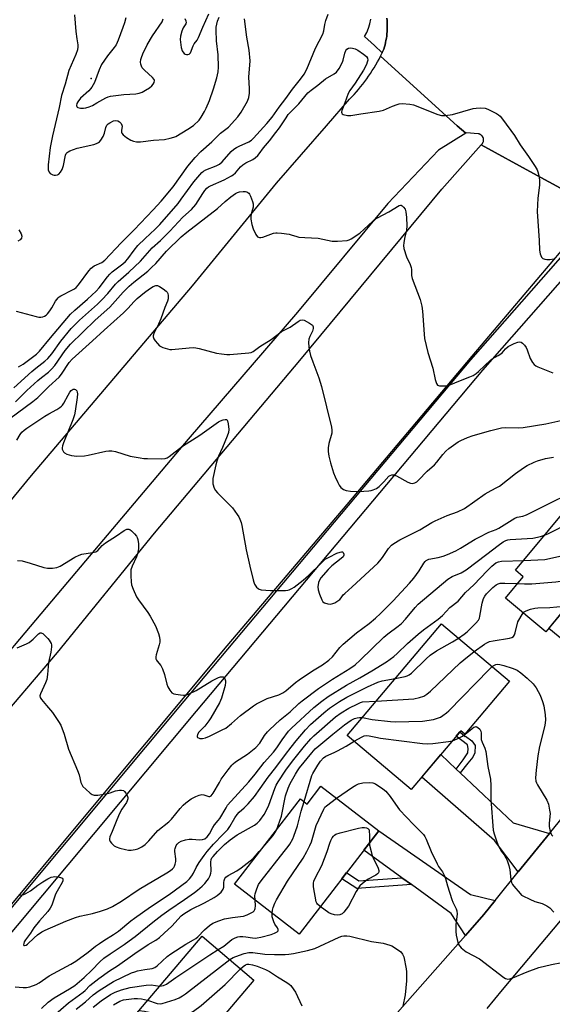
# Model space of a CAD drawing. Units: inches. Extents: x 1261765 to 1267765, y 533452 to 537453.
# Drawn here: x 1267230 to 1267436, y 533941 to 534321 of the extents above; entities that cross this region are included whole.
import ezdxf

# ---------------------------------------------------------------- set-up
doc = ezdxf.new("R2010")
doc.units = ezdxf.units.IN
doc.header["$MEASUREMENT"] = 0
for name, color, linetype in [('BLDG-Footprint', 5, 'Continuous'), ('ELEV-Spot Elevation', 7, 'Continuous'), ('TRANS-Driveway', 251, 'Continuous'), ('TRANS-Non Street Sidewalk', 7, 'Continuous'), ('TRANS-Road', 130, 'Continuous'), ('TRANS-Street Sidewalk', 7, 'Continuous'), ('Undefined', 1, 'Continuous')]:
    doc.layers.add(name, color=color, linetype=linetype)

msp = doc.modelspace()

# ---------------------------------------------------------------- linework, layer by layer
at = {"layer": 'BLDG-Footprint'}
for points, elevation in [([(1267468.32, 534121.61), (1267442.42, 534090.38), (1267439.73, 534092.61), (1267433.31, 534084.87), (1267417.66, 534097.85), (1267424.52, 534106.12), (1267421.54, 534108.59), (1267447, 534139.29)], 439.29), ([(1267419.25, 534065.8), (1267401.95, 534045.31), (1267400.39, 534046.62), (1267381.28, 534023.98), (1267356.56, 534044.85), (1267392.98, 534087.98)], 474.55), ([(1267346.41, 534025.24), (1267368.71, 534008.02), (1267337.98, 533968.2), (1267313.06, 533987.43), (1267338.49, 534020.39), (1267341.11, 534018.37)], 449.13), ([(1267320.53, 533950.44), (1267288.82, 533913.13), (1267268.84, 533930.11), (1267300.55, 533967.42)], 450.84)]:
    msp.add_lwpolyline(points, close=True, dxfattribs=dict(at, elevation=elevation))
at = {"layer": 'ELEV-Spot Elevation'}
msp.add_point((1267257.74, 534298.42, 418.15), dxfattribs=at)
at = {"layer": 'TRANS-Driveway'}
for points in [[(1267444.66, 534090.01), (1267450.71, 534084.99), (1267470.41, 534068.66), (1267482.8, 534065.69), (1267469.13, 534049.14), (1267463.9, 534061.89), (1267434.39, 534086.17), (1267439.73, 534092.61), (1267442.42, 534090.38), (1267443.15, 534091.26)], [(1267398.57, 534031.9), (1267400.17, 534030.39), (1267420.64, 534011.1), (1267434.61, 534006.96), (1267422.62, 533992.17), (1267413.38, 534004.36), (1267385.33, 534028.78), (1267392.67, 534037.47)], [(1267413.73, 533981.21), (1267409.33, 533975.79), (1267402.18, 533967.69), (1267396.65, 533976.15), (1267381.33, 533987.28), (1267377.66, 533989.95), (1267363, 534000.61), (1267368.71, 534008.02), (1267404.23, 533983.47)]]:
    msp.add_lwpolyline(points, close=True, dxfattribs=at)
at = {"layer": 'TRANS-Non Street Sidewalk'}
for points in [[(1267400.17, 534030.39), (1267398.57, 534031.9), (1267401.35, 534035.41), (1267403.18, 534038.09), (1267403.3, 534039.8), (1267403.06, 534041.17), (1267398.64, 534044.54), (1267400.03, 534046.19), (1267402.09, 534044.45), (1267402.2, 534044.58), (1267404.63, 534042.73), (1267405.94, 534040.99), (1267405.86, 534038.12), (1267405.02, 534036.52), (1267403.12, 534034.11)], [(1267377.66, 533989.95), (1267381.33, 533987.28), (1267360.31, 533985.79), (1267354.47, 533989.56), (1267356.26, 533991.89), (1267361.08, 533988.77)]]:
    msp.add_lwpolyline(points, close=True, dxfattribs=at)
at = {"layer": 'TRANS-Road'}
for points in [[(1267453.55, 534248.12), (1267428.55, 534261.73), (1267408.28, 534272.75), (1267408.64, 534273.15), (1267408.71, 534273.24), (1267408.77, 534273.31), (1267408.84, 534273.41), (1267408.94, 534273.59), (1267408.98, 534273.66), (1267409.03, 534273.77), (1267409.06, 534273.85), (1267409.13, 534274.04), (1267409.16, 534274.13), (1267409.19, 534274.29), (1267409.2, 534274.37), (1267409.22, 534274.53), (1267409.23, 534274.74), (1267409.23, 534274.78), (1267409.22, 534274.99), (1267409.21, 534275.06), (1267409.19, 534275.19), (1267409.15, 534275.35), (1267409.11, 534275.47), (1267409.04, 534275.66), (1267408.84, 534276.03), (1267408.79, 534276.09), (1267408.72, 534276.19), (1267408.67, 534276.26), (1267408.58, 534276.36), (1267408.46, 534276.46), (1267408.31, 534276.6), (1267408.14, 534276.72), (1267408.03, 534276.78), (1267407.88, 534276.86), (1267407.73, 534276.92), (1267407.62, 534276.96), (1267407.5, 534277), (1267407.34, 534277.04), (1267407.22, 534277.06), (1267407.13, 534277.07), (1267402.67, 534277.48), (1267402.32, 534277.26), (1267399.07, 534280.2), (1267369.45, 534307.06), (1267370.1, 534308.38), (1267370.12, 534308.42), (1267370.76, 534309.79), (1267370.99, 534310.6), (1267371.19, 534311.43), (1267371.38, 534312.26), (1267371.54, 534313.1), (1267371.68, 534313.95), (1267371.8, 534314.8), (1267371.89, 534315.65), (1267371.96, 534316.5), (1267372.01, 534317.36), (1267372.03, 534318.22), (1267372.03, 534319.08), (1267372.01, 534319.93), (1267371.96, 534320.79), (1267371.89, 534321.64)], [(1267362.28, 533922.49), (1267402.18, 533967.69), (1267409.33, 533975.79), (1267413.73, 533981.21), (1267422.62, 533992.17), (1267434.61, 534006.96), (1267451.28, 534027.51)], [(1267463.19, 534002.32), (1267416.39, 533946.64), (1267410.46, 533939.52)]]:
    msp.add_lwpolyline(points, dxfattribs=at)
for points in [[(1267178.58, 534077.09, 0), (1267234.63, 534145.23, 0), (1267296.85, 534218.43, 0), (1267329.2, 534258.04, 0), (1267348.57, 534280.2, 0), (1267357.48, 534290.39, 0), (1267358.37, 534291.32, 0), (1267359.24, 534292.26, 0), (1267360.09, 534293.22, 0), (1267360.93, 534294.2, 0), (1267361.75, 534295.2, 0), (1267362.55, 534296.21, 0), (1267363.34, 534297.24, 0), (1267364.1, 534298.28, 0), (1267364.84, 534299.33, 0), (1267365.56, 534300.4, 0), (1267366.26, 534301.48, 0), (1267366.95, 534302.58, 0), (1267367.6, 534303.68, 0), (1267368.24, 534304.8, 0), (1267368.86, 534305.93, 0), (1267369.45, 534307.06, 0), (1267399.07, 534280.2, 0), (1267402.32, 534277.26, 0), (1267391.85, 534270.71, 0), (1267372.23, 534250.13, 0), (1267337.32, 534208.23, 0), (1267295.19, 534159.25, 0), (1267248.55, 534103.96, 0), (1267206.62, 534054.4, 0)], [(1267096.65, 533888.86, 0), (1267149.82, 533951.56, 0), (1267164.07, 533971.71, 0), (1267196.99, 534017.25, 0), (1267218.68, 534046.47, 0), (1267244.64, 534076.9, 0), (1267282.15, 534122.87, 0), (1267338.29, 534189.62, 0), (1267393.14, 534255.68, 0), (1267408.28, 534272.75, 0), (1267428.55, 534261.73, 0), (1267453.55, 534248.12, 0), (1267444.9, 534238.58, 0), (1267404.66, 534191.21, 0), (1267356.4, 534133.94, 0), (1267310.09, 534079.39, 0), (1267263.4, 534023.52, 0), (1267213.9, 533964.3, 0), (1267173.4, 533914.24, 0)]]:
    msp.add_polyline3d(points, dxfattribs=at)
at = {"layer": 'TRANS-Street Sidewalk'}
for points in [[(1267371.89, 534321.64), (1267371.96, 534320.79), (1267372.01, 534319.93), (1267372.03, 534319.08), (1267372.03, 534318.22), (1267372.01, 534317.36), (1267371.96, 534316.5), (1267371.89, 534315.65), (1267371.8, 534314.8), (1267371.68, 534313.95), (1267371.54, 534313.1), (1267371.38, 534312.26), (1267371.19, 534311.43), (1267370.99, 534310.6), (1267370.76, 534309.79), (1267370.12, 534308.42), (1267370.1, 534308.38), (1267367.05, 534311.15), (1267363.21, 534314.64), (1267364.11, 534316.18), (1267364.82, 534317.81), (1267365.34, 534319.52), (1267365.67, 534321.27)], [(1267173.4, 533914.24), (1267293.59, 534058.12), (1267404.3, 534189.8), (1267404.34, 534189.85), (1267451.15, 534243.04), (1267451.4, 534243.29), (1267462.37, 534253.16), (1267462.95, 534253.3), (1267464.76, 534253.52), (1267466.58, 534253.53), (1267467.21, 534253.48), (1267469.21, 534251.25), (1267455.54, 534238.95), (1267408.86, 534185.9), (1267298.19, 534054.27), (1267169.7, 533900.45)]]:
    msp.add_lwpolyline(points, dxfattribs=at)
at = {"layer": 'Undefined'}
msp.add_line((1267322.59, 534000, 444), (1267324.01, 534001.62, 444), dxfattribs=at)
for points, elevation in [([(1267229.63, 534187.11), (1267231.38, 534188.13), (1267236.61, 534191.98), (1267237.79, 534193.21), (1267241.98, 534198.38), (1267249.68, 534207.44), (1267251.35, 534208.97), (1267256.29, 534213.2), (1267259.58, 534216.3), (1267260.79, 534217.64), (1267263.98, 534221.84), (1267264.92, 534222.95), (1267265.84, 534223.78), (1267269.86, 534226.84), (1267270.94, 534227.78), (1267271.87, 534228.83), (1267274.28, 534232.15), (1267275.77, 534233.95), (1267278.53, 534236.7), (1267282.41, 534240.25), (1267284.16, 534242.03), (1267291.28, 534250.21), (1267292.5, 534251.78), (1267297.38, 534258.49), (1267298.84, 534260.32), (1267300.47, 534262.08), (1267301.13, 534262.66), (1267302.03, 534263.21), (1267305.93, 534264.7), (1267307.22, 534265.36), (1267308.32, 534266.31), (1267311.78, 534270.21), (1267312.83, 534271.15), (1267313.77, 534271.78), (1267314.78, 534272.33), (1267318.62, 534273.98), (1267319.58, 534274.63), (1267320.39, 534275.39), (1267325.58, 534281.1), (1267327.58, 534283.48), (1267330.3, 534287.35), (1267332.86, 534290.69), (1267335.39, 534294.23), (1267338.58, 534298.12), (1267339.99, 534300.13), (1267340.96, 534301.99), (1267344.34, 534310.06), (1267347.13, 534315.46), (1267347.5, 534316.79), (1267347.88, 534319.22), (1267348.34, 534320.81), (1267349.23, 534323.21)], 424), ([(1267293.9, 534321.59), (1267294.3, 534320.62), (1267294.36, 534319.9), (1267294.21, 534319.45), (1267293.23, 534317.95), (1267292.64, 534316.69), (1267292.16, 534314.8), (1267292.06, 534313.46), (1267292.43, 534310.4), (1267292.77, 534309.11), (1267293.06, 534308.65), (1267293.61, 534308.07), (1267294.04, 534307.79), (1267294.52, 534307.66), (1267295.03, 534307.7), (1267295.52, 534307.86), (1267295.92, 534308.15), (1267296.07, 534308.34), (1267297.02, 534311.01), (1267297.43, 534311.76), (1267298.59, 534313.25), (1267299.14, 534314.22), (1267300.86, 534318.21), (1267303.18, 534323.31)], 418), ([(1267228.67, 534208.62), (1267236.4, 534206.55), (1267237.52, 534206.33), (1267238.32, 534206.27), (1267239.05, 534206.38), (1267239.72, 534206.65), (1267240.32, 534207.06), (1267240.86, 534207.63), (1267241.69, 534208.73), (1267242.46, 534209.89), (1267243.93, 534212.46), (1267244.94, 534213.73), (1267245.33, 534214.09), (1267246.04, 534214.57), (1267250.46, 534216.79), (1267251.2, 534217.23), (1267251.89, 534217.77), (1267252.77, 534218.75), (1267256.77, 534224.12), (1267257.73, 534225.23), (1267258.86, 534226.14), (1267261.85, 534227.44), (1267263.02, 534228.33), (1267269.25, 534234.98), (1267274.24, 534240.03), (1267281.67, 534247.75), (1267284.7, 534251.1), (1267289.4, 534256.64), (1267295.05, 534264.58), (1267297.81, 534267.93), (1267300.07, 534270.2), (1267304.33, 534273.98), (1267307.68, 534277.26), (1267310.67, 534279.69), (1267314.27, 534283.6), (1267315.55, 534285.38), (1267318.05, 534289.6), (1267318.63, 534291.1), (1267318.85, 534292.79), (1267318.87, 534294.53), (1267318.59, 534298.96), (1267319.12, 534305.18), (1267318.65, 534309.3), (1267317.74, 534314.42), (1267316.87, 534321.38)], 422), ([(1267271.12, 534321.85), (1267270.6, 534319.95), (1267269.98, 534318.1), (1267268.14, 534313.26), (1267267.3, 534311.44), (1267266.63, 534310.42), (1267263.95, 534307.11), (1267261.73, 534303.78), (1267260.8, 534301.79), (1267258.93, 534296.82), (1267257.98, 534295.06), (1267257.49, 534294.4), (1267256.75, 534293.62), (1267253.59, 534290.85), (1267252.49, 534289.44), (1267252.17, 534288.75), (1267252.05, 534288.02), (1267252.13, 534287.56), (1267252.24, 534287.38), (1267252.58, 534287.16), (1267253.57, 534286.99), (1267254.67, 534286.99), (1267255.61, 534287.13), (1267256.89, 534287.51), (1267258.17, 534288.05), (1267259.94, 534288.96), (1267263.32, 534290.94), (1267264.32, 534291.36), (1267265.12, 534291.59), (1267270.28, 534292.29), (1267274.9, 534292.54), (1267276.28, 534292.78), (1267277.33, 534293.18), (1267278.64, 534293.89), (1267280.19, 534294.82), (1267281.12, 534295.54), (1267281.62, 534296.19), (1267281.99, 534296.89), (1267282.17, 534297.59), (1267282.08, 534298.03), (1267281.44, 534298.86), (1267278.31, 534301.58), (1267277.43, 534302.57), (1267277.08, 534303.23), (1267276.86, 534303.98), (1267276.8, 534304.74), (1267276.92, 534305.75), (1267277.14, 534306.54), (1267277.67, 534307.87), (1267279.27, 534311.42), (1267281.42, 534314.9), (1267285.07, 534320.34), (1267285.54, 534321.39)], 418), ([(1267227.86, 534178.99), (1267234.75, 534185.37), (1267236.28, 534186.64), (1267239.83, 534189.32), (1267240.96, 534190.31), (1267242.54, 534192.12), (1267246, 534197.06), (1267250.02, 534201.94), (1267253.17, 534205.09), (1267260.12, 534211.28), (1267261.85, 534212.92), (1267264.18, 534215.44), (1267267.12, 534218.98), (1267268.1, 534220.05), (1267272.22, 534223.72), (1267276.7, 534227.9), (1267281.22, 534233.02), (1267284.41, 534235.88), (1267286.28, 534237.68), (1267288.12, 534239.53), (1267293.12, 534244.88), (1267296.46, 534247.91), (1267298.12, 534249.83), (1267300.75, 534254.03), (1267301.6, 534255.2), (1267302.35, 534256.06), (1267303.06, 534256.59), (1267303.8, 534256.99), (1267309.03, 534259.31), (1267311.88, 534260.79), (1267312.57, 534261.27), (1267313.39, 534262), (1267315.39, 534264.31), (1267316.22, 534265.08), (1267317.4, 534265.87), (1267320.12, 534267.21), (1267321.02, 534267.84), (1267322.06, 534268.75), (1267322.59, 534269.36), (1267324.23, 534271.6), (1267326.56, 534274.36), (1267329.06, 534277.53), (1267330.43, 534279.43), (1267332.93, 534283.29), (1267333.79, 534284.46), (1267337.92, 534288.67), (1267341.4, 534292.84), (1267342.58, 534293.92), (1267345.21, 534295.83), (1267348.13, 534298.24), (1267351.57, 534300.18), (1267352.44, 534300.88), (1267353.45, 534302.33), (1267354.74, 534304.68), (1267355.02, 534305.53), (1267355.58, 534308.14), (1267355.97, 534309.17), (1267356.43, 534309.78), (1267357.08, 534310.13), (1267357.83, 534310.26), (1267358.61, 534310.17), (1267359.66, 534309.85), (1267360.68, 534309.33), (1267362.9, 534307.79), (1267364.01, 534306.87), (1267364.43, 534306.22), (1267364.51, 534305.47), (1267364.3, 534304.66), (1267363.97, 534303.85), (1267362.81, 534301.61), (1267359.69, 534296.59), (1267357.57, 534293.73), (1267356.87, 534292.57), (1267355.69, 534289.08), (1267354.48, 534286.08), (1267354.39, 534285.41), (1267354.45, 534285.02), (1267354.67, 534284.71), (1267355.06, 534284.5), (1267356.61, 534284.15), (1267357.98, 534284.12), (1267361.81, 534284.74), (1267368.88, 534285.74), (1267370.55, 534286.22), (1267373.99, 534287.7), (1267375.86, 534288.43), (1267376.68, 534288.64), (1267377.83, 534288.71), (1267380.77, 534288.55), (1267382.18, 534288.26), (1267391.58, 534284.51), (1267392.95, 534284.12), (1267394.36, 534284.12), (1267397.19, 534284.49), (1267405.18, 534286.81), (1267406.34, 534287.01), (1267408.08, 534287.08), (1267409.81, 534286.96), (1267410.89, 534286.61), (1267414.22, 534284.86), (1267414.94, 534284.39), (1267415.59, 534283.81), (1267416.53, 534282.66), (1267421.18, 534276.46), (1267423.4, 534272.81), (1267426.53, 534268.35), (1267429.13, 534264.46), (1267429.86, 534263.21), (1267430.17, 534262.41), (1267430.63, 534260.47), (1267430.86, 534258.77), (1267430.78, 534257.3), (1267430.16, 534252.27), (1267429.94, 534247.06), (1267430.68, 534235.94), (1267430.75, 534232.16), (1267431.08, 534230.76), (1267431.64, 534229.47), (1267432.13, 534228.9), (1267432.84, 534228.64), (1267433.67, 534228.56), (1267434.83, 534228.58), (1267436.28, 534228.85)], 426), ([(1267228.54, 534173.64), (1267232.91, 534177.98), (1267237.07, 534181.81), (1267238.49, 534183.04), (1267241.16, 534185.07), (1267242.42, 534186.17), (1267243.69, 534187.67), (1267247.7, 534193.47), (1267249.76, 534195.88), (1267259.24, 534205.13), (1267264.86, 534210.17), (1267270.05, 534215.94), (1267272.34, 534218.32), (1267274.12, 534219.85), (1267279.55, 534224.09), (1267281.04, 534225.4), (1267282.64, 534227.06), (1267286.8, 534231.83), (1267292.43, 534237.27), (1267294.61, 534239.13), (1267306.42, 534248.28), (1267309.42, 534250.96), (1267311.64, 534252.74), (1267313.48, 534254.03), (1267314.17, 534254.38), (1267314.93, 534254.64), (1267316.41, 534254.8), (1267317.28, 534254.74), (1267317.76, 534254.62), (1267318.57, 534254.15), (1267318.89, 534253.75), (1267319.26, 534253.02), (1267320.04, 534250.88), (1267320.25, 534250.07), (1267320.3, 534249.53), (1267320.19, 534248.77), (1267319.58, 534246.62), (1267319.36, 534245.22), (1267319.36, 534244.07), (1267319.68, 534242.03), (1267320.19, 534240.34), (1267321.27, 534238.23), (1267321.95, 534237.36), (1267322.65, 534237.04), (1267323.16, 534237.04), (1267323.97, 534237.23), (1267328.11, 534238.7), (1267328.95, 534238.87), (1267329.52, 534238.89), (1267331.25, 534238.74), (1267334.13, 534238.33), (1267334.96, 534238.12), (1267337.07, 534237.41), (1267337.9, 534237.23), (1267340.23, 534237.01), (1267345.38, 534236.78), (1267350.77, 534235.6), (1267352.79, 534235.59), (1267356.54, 534235.93), (1267357.34, 534236.17), (1267358.09, 534236.55), (1267361.45, 534238.74), (1267366.46, 534243.3), (1267367.38, 534244.06), (1267368.32, 534244.69), (1267372.61, 534246.96), (1267376.68, 534249.45), (1267377.13, 534249.52), (1267377.34, 534249.48), (1267377.75, 534249.27), (1267378.33, 534248.79), (1267378.95, 534247.96), (1267379.24, 534246.94), (1267379.47, 534244.74), (1267379.6, 534241.53), (1267379.49, 534239.84), (1267378.66, 534236.65), (1267378.37, 534235.04), (1267378.31, 534233.97), (1267378.49, 534232.86), (1267379.45, 534229.58), (1267380.82, 534226.59), (1267381.25, 534225.49), (1267381.38, 534224.66), (1267381.42, 534222.4), (1267381.65, 534221.28), (1267384.67, 534213.06), (1267385.4, 534210.59), (1267385.68, 534208.61), (1267386.24, 534199.77), (1267386.43, 534198.01), (1267387.73, 534192.68), (1267389.62, 534186.6), (1267390.51, 534182.26), (1267391.05, 534180.68), (1267391.48, 534180.1), (1267392.18, 534179.82), (1267393.32, 534179.73), (1267394.79, 534179.8), (1267395.93, 534180.09), (1267400.34, 534181.89), (1267403.95, 534183.23), (1267405.23, 534183.84), (1267406.35, 534184.57), (1267407.25, 534185.3), (1267411.9, 534189.7), (1267412.57, 534190.17), (1267414.89, 534191.44), (1267415.86, 534192.08), (1267416.39, 534192.58), (1267417.65, 534194.06), (1267418.7, 534194.94), (1267419.68, 534195.53), (1267421.05, 534196.14), (1267422.43, 534196.64), (1267423.22, 534196.77), (1267423.69, 534196.67), (1267424.29, 534196.25), (1267425.04, 534195.47), (1267425.69, 534194.59), (1267426.11, 534193.67), (1267427.24, 534190.33), (1267428.05, 534188.83), (1267428.74, 534187.98), (1267429.44, 534187.51), (1267430.23, 534187.14), (1267435.96, 534184.8)], 428), ([(1267229.7, 534239.97), (1267230.61, 534238.52), (1267230.92, 534237.52), (1267230.79, 534236.75), (1267230.33, 534236.11), (1267229.34, 534235.58)], 422), ([(1267226.27, 534167.17), (1267235.19, 534173.69), (1267237.15, 534175.31), (1267241.38, 534179.5), (1267245.3, 534183.12), (1267246.19, 534184.25), (1267249.26, 534188.79), (1267250.42, 534190.09), (1267258.26, 534197.11), (1267262.71, 534201.3), (1267270.21, 534207.91), (1267271.84, 534209.58), (1267274.25, 534212.36), (1267275.41, 534213.49), (1267278.32, 534215.87), (1267280.19, 534217.25), (1267281.65, 534218.18), (1267282.62, 534218.49), (1267283.31, 534218.47), (1267284.07, 534218.17), (1267285.52, 534217.22), (1267286.65, 534216.32), (1267287.02, 534215.92), (1267287.27, 534215.46), (1267287.43, 534214.69), (1267287.45, 534213.86), (1267287.39, 534213.31), (1267287.15, 534212.5), (1267286.18, 534210.08), (1267284.58, 534205.6), (1267283.67, 534203.59), (1267281.84, 534199.93), (1267281.63, 534199.14), (1267281.64, 534198.64), (1267281.94, 534197.91), (1267282.41, 534197.22), (1267283.31, 534196.1), (1267284.11, 534195.29), (1267284.56, 534194.97), (1267285.32, 534194.62), (1267287.21, 534194.01), (1267288.04, 534193.87), (1267288.87, 534193.87), (1267295.49, 534194.48), (1267297.22, 534194.55), (1267298.06, 534194.46), (1267299.45, 534194.17), (1267306.1, 534192.38), (1267308.08, 534192.09), (1267310.07, 534191.94), (1267311.23, 534191.93), (1267318.62, 534192.48), (1267319.46, 534192.69), (1267320.22, 534193.08), (1267322.88, 534195), (1267327.14, 534197.65), (1267331.03, 534200.62), (1267331.98, 534201.17), (1267334.54, 534202.4), (1267337.57, 534204.62), (1267338.46, 534205.11), (1267339.12, 534205.27), (1267339.9, 534205.1), (1267341.97, 534203.99), (1267343.11, 534203.17), (1267343.45, 534202.57), (1267343.44, 534201.9), (1267343.15, 534200.93), (1267342.14, 534198.86), (1267341.74, 534197.82), (1267341.56, 534196.54), (1267341.69, 534194.86), (1267341.96, 534193.2), (1267342.42, 534191.55), (1267343.25, 534189.09), (1267345.57, 534182.85), (1267346.58, 534179.59), (1267350.54, 534163.8), (1267350.66, 534162.67), (1267350.6, 534161.54), (1267349.51, 534157.57), (1267349.22, 534155.85), (1267349.22, 534154.46), (1267349.53, 534152.6), (1267350.12, 534150.05), (1267351.32, 534146.23), (1267351.89, 534144.61), (1267352.88, 534142.44), (1267353.44, 534141.41), (1267354.15, 534140.58), (1267355.19, 534139.76), (1267356.18, 534139.37), (1267357.86, 534139.19), (1267361.02, 534139.07), (1267364.87, 534139.28), (1267365.75, 534139.4), (1267366.56, 534139.62), (1267367.81, 534140.19), (1267368.9, 534140.94), (1267370.73, 534142.7), (1267372.66, 534144.92), (1267373.1, 534145.24), (1267373.8, 534145.45), (1267374.54, 534145.44), (1267375.58, 534145.07), (1267379.92, 534142.63), (1267380.95, 534142.17), (1267381.72, 534142.08), (1267382.72, 534142.39), (1267383.43, 534142.8), (1267384.08, 534143.32), (1267387.5, 534146.87), (1267390.32, 534149.36), (1267391.15, 534150.28), (1267393.47, 534153.25), (1267394.69, 534154.54), (1267395.79, 534155.55), (1267399.47, 534158.19), (1267400.4, 534158.75), (1267403.01, 534159.84), (1267405.21, 534160.57), (1267411.97, 534162.57), (1267416.16, 534163.55), (1267417.68, 534163.68), (1267422.74, 534163.57), (1267424.51, 534163.69), (1267433.27, 534165.18), (1267439.02, 534166.41)], 430), ([(1267228.98, 534158.79), (1267230.3, 534160.98), (1267230.94, 534161.85), (1267231.77, 534162.62), (1267232.91, 534163.48), (1267239.79, 534168.08), (1267241.29, 534168.99), (1267244.39, 534170.66), (1267245.6, 534171.43), (1267246.26, 534171.95), (1267246.64, 534172.36), (1267247.12, 534173.08), (1267248.8, 534176.22), (1267249.52, 534177.4), (1267249.97, 534177.94), (1267250.37, 534178.27), (1267250.8, 534178.5), (1267251.22, 534178.56), (1267251.62, 534178.39), (1267252.12, 534177.84), (1267252.32, 534177.4), (1267252.43, 534176.72), (1267252.34, 534175.25), (1267251.56, 534169.95), (1267251.21, 534168.58), (1267250.59, 534166.72), (1267246.95, 534157.74), (1267246.62, 534156.63), (1267246.5, 534155.84), (1267246.53, 534155.33), (1267246.7, 534154.82), (1267246.97, 534154.36), (1267247.34, 534153.96), (1267248.27, 534153.43), (1267250.15, 534152.84), (1267252.18, 534152.67), (1267255.1, 534152.72), (1267256.53, 534152.97), (1267263.37, 534154.53), (1267264.52, 534154.68), (1267265.67, 534154.7), (1267267.06, 534154.44), (1267272.8, 534152.61), (1267276.55, 534151.96), (1267278, 534151.78), (1267279.49, 534151.73), (1267284.85, 534151.66), (1267286.3, 534151.77), (1267287.09, 534152.06), (1267287.83, 534152.51), (1267292.98, 534156.5), (1267299.64, 534160.77), (1267306.89, 534165.9), (1267307.66, 534166.31), (1267308.7, 534166.68), (1267309.43, 534166.83), (1267310.02, 534166.74), (1267310.35, 534166.22), (1267310.57, 534165.18), (1267310.79, 534162.9), (1267310.7, 534161.77), (1267310.25, 534160.39), (1267308.44, 534156.04), (1267306.85, 534152.67), (1267306.18, 534150.74), (1267305.81, 534149.34), (1267304.73, 534143.97), (1267304.61, 534142.8), (1267304.7, 534141.97), (1267305.14, 534140.33), (1267305.65, 534139.34), (1267306.42, 534138.48), (1267309.17, 534135.81), (1267312.24, 534132.68), (1267314.11, 534130.15), (1267314.71, 534129.18), (1267315.08, 534128.39), (1267315.57, 534126.99), (1267315.85, 534125.85), (1267317.55, 534116.52), (1267318.94, 534110.17), (1267320.2, 534104.85), (1267320.46, 534104.03), (1267320.82, 534103.26), (1267321.59, 534102.1), (1267322.15, 534101.53), (1267322.61, 534101.27), (1267323.4, 534101.07), (1267326.89, 534100.83), (1267332.72, 534100.86), (1267333.57, 534100.95), (1267334.11, 534101.1), (1267335.15, 534101.55), (1267336.09, 534102.1), (1267339.53, 534104.74), (1267341.65, 534106.64), (1267346.45, 534111.41), (1267348.11, 534112.84), (1267349.54, 534113.68), (1267352.52, 534115.15), (1267353.83, 534115.63), (1267354.31, 534115.72), (1267354.73, 534115.67), (1267355.04, 534115.42), (1267355.27, 534114.82), (1267355.24, 534114.41), (1267354.95, 534113.83), (1267354.19, 534113.09), (1267350.58, 534110.33), (1267349.15, 534108.95), (1267346.39, 534105.69), (1267345.83, 534104.81), (1267345.48, 534103.85), (1267345.24, 534102.21), (1267345.3, 534101.1), (1267345.82, 534099.38), (1267346.72, 534097.17), (1267347.2, 534096.48), (1267347.84, 534096.05), (1267349.11, 534095.6), (1267350.16, 534095.49), (1267350.96, 534095.72), (1267351.74, 534096.1), (1267353, 534096.86), (1267353.69, 534097.38), (1267354.22, 534097.95), (1267355.02, 534099.06), (1267355.6, 534099.68), (1267358.48, 534102.19), (1267368.4, 534111.4), (1267369.17, 534112.22), (1267370.2, 534113.54), (1267372.51, 534116.98), (1267373.7, 534118.26), (1267374.58, 534119), (1267376.87, 534120.3), (1267384.57, 534124.16), (1267389.25, 534127), (1267390.53, 534127.69), (1267395.1, 534129.73), (1267399.09, 534131.11), (1267401.85, 534132.46), (1267409.89, 534138.14), (1267412.09, 534139.45), (1267414.28, 534140.5), (1267415.32, 534141.11), (1267421.56, 534146), (1267424.61, 534148.17), (1267426.11, 534149.07), (1267428.76, 534150.39), (1267430.1, 534150.88), (1267433.09, 534151.73), (1267436.28, 534152.29)], 432), ([(1267229.28, 534112.43), (1267231.02, 534112.19), (1267234.19, 534111.4), (1267239.43, 534109.72), (1267240.83, 534109.38), (1267242.79, 534109.36), (1267244.44, 534109.61), (1267245.71, 534110.19), (1267251.43, 534113.62), (1267253, 534114.45), (1267254.12, 534114.79), (1267258.25, 534115.41), (1267259.47, 534115.73), (1267260.24, 534116.24), (1267261.92, 534118.14), (1267263.23, 534119.13), (1267267.47, 534121.9), (1267270.43, 534123.96), (1267271.46, 534124.44), (1267272.2, 534124.53), (1267272.65, 534124.35), (1267273.28, 534123.86), (1267274.48, 534122.62), (1267275.2, 534121.73), (1267275.49, 534121.25), (1267275.73, 534120.54), (1267275.92, 534118.87), (1267275.94, 534116.9), (1267275.62, 534114.94), (1267275.22, 534113.85), (1267273.48, 534110.15), (1267273.04, 534108.78), (1267272.97, 534107.92), (1267273.01, 534106.46), (1267273.15, 534104.11), (1267273.32, 534102.96), (1267273.91, 534101.31), (1267275.23, 534098.38), (1267276.02, 534097.15), (1267279.56, 534092.36), (1267280.54, 534090.87), (1267282.52, 534087.21), (1267283.75, 534084.16), (1267284.13, 534082.76), (1267284.21, 534081.68), (1267284.16, 534080.87), (1267283.93, 534079.77), (1267282.84, 534075.96), (1267282.69, 534075.15), (1267282.7, 534074.38), (1267282.86, 534073.96), (1267283.12, 534073.55), (1267284.59, 534071.87), (1267285.26, 534070.6), (1267286.07, 534068.42), (1267286.89, 534064.65), (1267287.33, 534063.6), (1267288.05, 534062.38), (1267288.9, 534061.32), (1267289.59, 534060.94), (1267290.41, 534060.73), (1267292.14, 534060.48), (1267293.3, 534060.38), (1267294.15, 534060.41), (1267295.53, 534060.88), (1267298.22, 534062.2), (1267304.34, 534065.92), (1267306.87, 534067.25), (1267307.65, 534067.47), (1267308.61, 534067.45), (1267308.99, 534067.27), (1267309.37, 534066.69), (1267309.56, 534065.92), (1267309.59, 534065.36), (1267309.42, 534064.19), (1267308, 534059.3), (1267307.27, 534057.46), (1267303.95, 534051.7), (1267303.16, 534050.48), (1267301.6, 534048.45), (1267299.21, 534046.07), (1267298.7, 534045.24), (1267298.56, 534044.61), (1267298.63, 534044.26), (1267298.76, 534044.11), (1267299.14, 534043.88), (1267299.64, 534043.73), (1267300.74, 534043.64), (1267301.83, 534043.89), (1267303.43, 534044.53), (1267308.33, 534046.97), (1267309.65, 534047.72), (1267311.94, 534049.51), (1267315.41, 534052.6), (1267320.35, 534056.34), (1267321.48, 534057.1), (1267325.68, 534059.14), (1267330.14, 534060.52), (1267330.93, 534060.85), (1267331.65, 534061.26), (1267332.81, 534062.1), (1267336.65, 534065.3), (1267338.05, 534066.35), (1267343.11, 534069.77), (1267347, 534072.12), (1267349.51, 534073.86), (1267350.92, 534075.22), (1267353.72, 534078.78), (1267354.97, 534080.13), (1267360.11, 534084.4), (1267365.05, 534088.12), (1267367.47, 534090.14), (1267369.39, 534091.89), (1267374.3, 534096.86), (1267380.64, 534103.69), (1267382.33, 534105.61), (1267384.31, 534108.38), (1267386.15, 534111.41), (1267386.67, 534112.05), (1267387.08, 534112.4), (1267388.1, 534112.84), (1267391.73, 534113.53), (1267393.63, 534114.08), (1267395.26, 534114.71), (1267398.52, 534116.17), (1267400.32, 534117.13), (1267405.96, 534120.56), (1267407.25, 534121.27), (1267411.24, 534123.27), (1267414.09, 534124.4), (1267415.08, 534124.87), (1267421.24, 534128.73), (1267422.15, 534129.06), (1267424.37, 534129.51), (1267425.74, 534130.05), (1267433.52, 534133.81), (1267443.43, 534138.72)], 434), ([(1267432.79, 534122.16), (1267434.24, 534122.82), (1267451.53, 534131.51), (1267454.69, 534132.91)], 436), ([(1267424.7, 534112.4), (1267432.93, 534112.78), (1267439.28, 534114.13), (1267440.97, 534114.61), (1267442.55, 534115.44), (1267456.67, 534123.9), (1267457.84, 534124.79), (1267460.88, 534127.78)], 438), ([(1267229.14, 534078.62), (1267232.77, 534080.17), (1267233.7, 534080.79), (1267235.25, 534081.99), (1267237.42, 534084.11), (1267238, 534084.4), (1267238.4, 534084.44), (1267238.63, 534084.39), (1267239.07, 534084.14), (1267239.72, 534083.6), (1267240.98, 534082.31), (1267241.54, 534081.61), (1267242.19, 534080.34), (1267242.34, 534079.8), (1267242.39, 534078.99), (1267242.15, 534077.05), (1267241.19, 534073.05), (1267240.87, 534068.4), (1267240.6, 534066.48), (1267240.11, 534065.12), (1267238.09, 534060.86), (1267237.93, 534060.13), (1267238.02, 534059.53), (1267238.52, 534058.72), (1267240.49, 534056.46), (1267242.72, 534053.66), (1267245.07, 534050.28), (1267245.96, 534048.78), (1267247.24, 534045.36), (1267248.96, 534039.56), (1267252.45, 534031.29), (1267253, 534029.68), (1267253.76, 534026.63), (1267254.05, 534025.9), (1267254.52, 534025.21), (1267255.57, 534024.17), (1267257.37, 534022.59), (1267258.07, 534022.09), (1267258.83, 534021.81), (1267260.22, 534021.83), (1267263.97, 534022.4), (1267265.08, 534022.7), (1267267.13, 534023.51), (1267268.58, 534023.74), (1267269.43, 534023.75), (1267270.19, 534023.56), (1267270.57, 534023.25), (1267271.04, 534022.61), (1267271.55, 534021.63), (1267271.8, 534020.87), (1267271.82, 534020.37), (1267271.64, 534019.66), (1267271.3, 534018.95), (1267269.54, 534016.39), (1267268.58, 534014.7), (1267267.56, 534012.26), (1267265.85, 534007.8), (1267264.94, 534005.69), (1267264.72, 534004.96), (1267264.72, 534004.55), (1267264.98, 534003.92), (1267265.52, 534003.28), (1267266.61, 534002.31), (1267267.35, 534001.86), (1267268.7, 534001.38), (1267270.92, 534000.78), (1267272.05, 534000.61), (1267273.2, 534000.63), (1267274.62, 534000.79), (1267275.69, 534001.11), (1267277.2, 534001.88), (1267278.59, 534002.82), (1267279.96, 534004.2), (1267283.42, 534008.19), (1267287.63, 534011.54), (1267288.71, 534012.53), (1267292.11, 534016.71), (1267293.21, 534017.89), (1267294.27, 534018.81), (1267296.36, 534020.35), (1267297.09, 534020.8), (1267298.11, 534021.28), (1267299.43, 534021.77), (1267300.48, 534022.03), (1267301.23, 534021.98), (1267303.08, 534021.24), (1267303.47, 534021.25), (1267303.97, 534021.51), (1267304.78, 534022.52), (1267307.19, 534026.73), (1267307.94, 534027.92), (1267310.56, 534031.63), (1267311.96, 534033.33), (1267312.53, 534033.91), (1267313.44, 534034.66), (1267318.11, 534037.68), (1267321.3, 534040.25), (1267322.78, 534041.91), (1267324.68, 534044.86), (1267325.74, 534046.26), (1267326.52, 534047.05), (1267328.64, 534048.93), (1267330.65, 534050.92), (1267334.48, 534054), (1267337.88, 534057.14), (1267339.18, 534058.24), (1267345.45, 534062.94), (1267350.86, 534066.58), (1267357.62, 534070.67), (1267359.63, 534072.09), (1267361.6, 534073.92), (1267370.69, 534082.84), (1267372.24, 534084.13), (1267376.28, 534087), (1267377.55, 534088.05), (1267379.02, 534089.69), (1267382.79, 534094.29), (1267383.98, 534095.53), (1267395.39, 534105.12), (1267397.07, 534106.14), (1267400.53, 534107.63), (1267402.48, 534108.74), (1267410.53, 534114.77), (1267414.86, 534118.21), (1267416.77, 534119.57), (1267417.78, 534120.14), (1267418.63, 534120.41), (1267419.49, 534120.53), (1267428.27, 534121.03), (1267431.19, 534121.67), (1267432.79, 534122.16)], 436), ([(1267422.29, 534103.44), (1267425.05, 534103.36), (1267427.85, 534103.4), (1267437.17, 534104.14), (1267438.92, 534104.43), (1267447.38, 534106.21), (1267448.82, 534106.55), (1267449.65, 534106.83), (1267450.42, 534107.25), (1267451.63, 534108.1), (1267455.93, 534111.25), (1267457.05, 534112.21), (1267458.11, 534113.58), (1267461.85, 534119.16), (1267462.94, 534120.45), (1267463.37, 534120.8), (1267464.12, 534121.22), (1267465.94, 534122.05), (1267467.23, 534122.51)], 440), ([(1267290, 534000), (1267290, 534000.64), (1267290.09, 534001.24), (1267290.57, 534002.39), (1267290.93, 534002.88), (1267291.54, 534003.47), (1267292.49, 534004.05), (1267294.11, 534004.59), (1267295.5, 534004.86), (1267296.66, 534004.85), (1267299.58, 534004.57), (1267300.71, 534004.64), (1267301.53, 534004.96), (1267302.49, 534005.76), (1267303.33, 534006.85), (1267304.67, 534009.37), (1267305.27, 534010.34), (1267306.78, 534011.98), (1267307.41, 534012.83), (1267309.77, 534016.94), (1267310.4, 534017.88), (1267318.53, 534026.94), (1267321.08, 534029.95), (1267324.55, 534034.41), (1267328.16, 534038.46), (1267329.41, 534040.07), (1267331.45, 534043.13), (1267333.86, 534046.51), (1267335.01, 534047.72), (1267343.61, 534055.68), (1267346.72, 534058.09), (1267349.24, 534059.83), (1267356.34, 534064.3), (1267361.49, 534067.05), (1267366.12, 534069.77), (1267371.77, 534073.31), (1267374.52, 534075.35), (1267375.83, 534076.47), (1267379.81, 534080.37), (1267383.94, 534083.93), (1267385.99, 534085.57), (1267391.62, 534089.73), (1267393.31, 534091.17), (1267396.13, 534094.19), (1267399.41, 534096.74), (1267402.2, 534099.99), (1267405.48, 534102.92), (1267410.63, 534108.34), (1267412.46, 534110.14), (1267414, 534111.42), (1267414.96, 534111.89), (1267416.09, 534112.07), (1267424.7, 534112.4)], 438), ([(1267399.52, 534082.46), (1267401.74, 534083.88), (1267402.9, 534084.79), (1267406.26, 534088.17), (1267407.2, 534089.3), (1267407.59, 534090.06), (1267407.83, 534090.86), (1267408.67, 534095.88), (1267409.18, 534097.75), (1267409.67, 534098.64), (1267410.34, 534099.51), (1267412.77, 534101.97), (1267414.09, 534103.04), (1267414.84, 534103.41), (1267415.65, 534103.63), (1267417.41, 534103.68), (1267422.29, 534103.44)], 440), ([(1267424.52, 534092.16), (1267424.93, 534092.6), (1267425.65, 534092.99), (1267427.31, 534093.58), (1267429.02, 534094.01), (1267430.17, 534094.11), (1267434.77, 534094.23), (1267440.22, 534094.8), (1267443.75, 534095.27), (1267446.64, 534095.48)], 442), ([(1267405.61, 534077.31), (1267409.52, 534080.05), (1267410.5, 534080.61), (1267411.51, 534081.05), (1267412.94, 534081.41), (1267419.24, 534082.46), (1267420.07, 534082.67), (1267420.76, 534083.04), (1267421.17, 534083.66), (1267421.45, 534084.42), (1267422.47, 534088.64), (1267424.52, 534092.16)], 442), ([(1267375.14, 534066.86), (1267378.94, 534067.56), (1267379.76, 534067.84), (1267380.53, 534068.24), (1267381.41, 534068.95), (1267386.99, 534074.48), (1267388.54, 534075.85), (1267391.01, 534077.53), (1267397.17, 534081.02), (1267399.52, 534082.46)], 440), ([(1267367.71, 534058.06), (1267382.29, 534058.99), (1267384.51, 534059.49), (1267386.09, 534060.07), (1267387.28, 534060.78), (1267388.78, 534061.94), (1267400.22, 534072.94), (1267401.54, 534074.08), (1267405.61, 534077.31)], 442), ([(1267362.42, 534051.79), (1267366.18, 534051.06), (1267373.29, 534050.19), (1267375.06, 534050.07), (1267385.67, 534050.36), (1267389.91, 534051.07), (1267391.83, 534051.6), (1267392.59, 534051.95), (1267393.54, 534052.55), (1267394.89, 534053.55), (1267395.76, 534054.31), (1267411.4, 534070.31), (1267412.58, 534071.43)], 444), ([(1267412.58, 534071.43), (1267413.4, 534071.98), (1267413.92, 534072.19), (1267414.75, 534072.31), (1267415.51, 534072.25), (1267417.06, 534071.89), (1267420.3, 534070.87), (1267421.34, 534070.48), (1267422.23, 534070.03), (1267423.63, 534069.01), (1267426.11, 534066.99), (1267428.39, 534064.8), (1267429.53, 534063.26), (1267431.06, 534060.4), (1267432.02, 534057.97), (1267432.53, 534056.31), (1267433.06, 534052.86), (1267433.11, 534050.89), (1267432.85, 534048.7), (1267430.86, 534040.58), (1267430.2, 534036.93), (1267429.48, 534031.44), (1267429.32, 534028.55), (1267429.44, 534027.22), (1267429.68, 534026.5), (1267430.07, 534025.73), (1267433.6, 534019.82), (1267434.24, 534018.29), (1267434.71, 534016.07), (1267434.87, 534014.67), (1267434.81, 534013.54), (1267434.49, 534010.91), (1267434.5, 534009.75), (1267434.94, 534007.82), (1267435.45, 534006.54), (1267435.96, 534005.92)], 444), ([(1267302.51, 534000), (1267304.93, 534002.95), (1267308.72, 534006.71), (1267310.46, 534008.57), (1267311.22, 534009.66), (1267313.22, 534013.11), (1267314.02, 534014.3), (1267314.81, 534015.18), (1267316.71, 534016.91), (1267318.28, 534018.49), (1267320.72, 534021.31), (1267323, 534024.36), (1267326, 534028.69), (1267329.04, 534032.47), (1267332.72, 534037.46), (1267334.9, 534040.28), (1267336.89, 534042.79), (1267340.51, 534047.06), (1267342.39, 534049.07), (1267347.54, 534053.54), (1267349.78, 534055.32), (1267353.56, 534057.92), (1267356.48, 534059.64), (1267364.36, 534063.64), (1267368.33, 534065.47), (1267370.01, 534065.95), (1267375.14, 534066.86)], 440), ([(1267306.47, 534000), (1267309.15, 534002.71), (1267311.36, 534004.62), (1267314.11, 534006.43), (1267320.71, 534010.19), (1267321.85, 534011.03), (1267322.84, 534012.03), (1267324.46, 534014.3), (1267325.69, 534016.51), (1267326.28, 534017.94), (1267328.56, 534024.41), (1267329.19, 534025.72), (1267329.91, 534026.96), (1267332.91, 534031.47), (1267335.42, 534034.95), (1267340.09, 534040.71), (1267342.49, 534043.49), (1267343.68, 534044.72), (1267352.1, 534052.1), (1267354.19, 534053.57), (1267357.24, 534055.37), (1267360.6, 534057.08), (1267361.65, 534057.55), (1267362.45, 534057.81), (1267367.71, 534058.06)], 442), ([(1267329.2, 534008.35), (1267331.2, 534013.75), (1267332.78, 534021.5), (1267333.71, 534024.46), (1267334.56, 534026.31), (1267336.62, 534029.95), (1267337.4, 534031.22), (1267338.18, 534032.29), (1267342.87, 534038.2), (1267344.22, 534039.71), (1267345.55, 534040.9), (1267351, 534045.4), (1267355.53, 534049.01), (1267358.09, 534050.71), (1267359.36, 534051.33), (1267360.44, 534051.7), (1267361.28, 534051.83), (1267362.42, 534051.79)], 444), ([(1267397.16, 534042.8), (1267399.04, 534043.57), (1267401.11, 534044.62), (1267402.06, 534045.29), (1267404.77, 534047.54), (1267405.48, 534048), (1267405.96, 534048.21), (1267406.42, 534048.27), (1267407.04, 534047.98), (1267407.78, 534047.23), (1267408.19, 534046.56), (1267408.34, 534045.79), (1267408.23, 534044.14), (1267408.29, 534043.34), (1267408.63, 534042.29), (1267409.64, 534039.96), (1267410.06, 534038.63), (1267410.91, 534032.83), (1267411.85, 534028), (1267412.06, 534025.49), (1267412.07, 534020.19), (1267412.97, 534008.27), (1267413.31, 534006.85), (1267414.32, 534003.8), (1267415.01, 534002.17), (1267416.09, 534000)], 446), ([(1267339.89, 534019.31), (1267342.9, 534029.44), (1267343.24, 534030.16), (1267344.07, 534031.43), (1267345.16, 534033.43), (1267346.26, 534034.93), (1267347.4, 534036.15), (1267348.33, 534036.84), (1267351.55, 534038.24), (1267352.86, 534038.89), (1267356.2, 534040.72), (1267359.22, 534042.61)], 446), ([(1267359.22, 534042.61), (1267362.36, 534044.34), (1267363.15, 534044.66), (1267363.95, 534044.79), (1267365.05, 534044.71), (1267367.59, 534044.13), (1267369.36, 534043.84), (1267385.65, 534041.69), (1267387.65, 534041.63), (1267389.65, 534041.69), (1267395.72, 534042.49), (1267397.16, 534042.8)], 446), ([(1267352.4, 534020.61), (1267358.66, 534024.92), (1267359.9, 534025.67), (1267360.94, 534026.15), (1267362.62, 534026.5), (1267365.21, 534026.75), (1267366.45, 534026.59), (1267367.45, 534026.15), (1267370.36, 534024.25), (1267371.46, 534023.33), (1267373.09, 534021.26), (1267376.06, 534017.03), (1267376.8, 534016.12), (1267382.13, 534010.44), (1267385.99, 534006.66), (1267386.54, 534005.88), (1267387.05, 534004.85), (1267389.04, 534000)], 448), ([(1267332.17, 534000), (1267333.71, 534001.97), (1267334.38, 534002.95), (1267335.51, 534004.92), (1267335.97, 534005.95), (1267337.35, 534009.96), (1267338.81, 534015.62), (1267339.89, 534019.31)], 446), ([(1267340.98, 534000), (1267342.15, 534002.38), (1267342.72, 534003.75), (1267344.57, 534010.08), (1267347.5, 534016.42), (1267347.97, 534017.13), (1267348.57, 534017.73), (1267352.4, 534020.61)], 448), ([(1267324.01, 534001.62), (1267327.89, 534006.09), (1267328.64, 534007.2), (1267329.2, 534008.35)], 444), ([(1267348.83, 534000), (1267349.8, 534003.23), (1267350.21, 534004.29), (1267350.81, 534005.29), (1267351.32, 534005.99), (1267351.71, 534006.39), (1267352.16, 534006.71), (1267353.78, 534007.27), (1267360.91, 534009.07), (1267362.34, 534009.36), (1267363.3, 534009.37), (1267363.99, 534009.22), (1267364.56, 534008.92), (1267365.06, 534008.45)], 450), ([(1267365.06, 534008.45), (1267365.2, 534005.85), (1267365.17, 534003.43)], 450), ([(1267365.17, 534003.43), (1267365.23, 534002.52), (1267365.79, 534000)], 450), ([(1267228.39, 533947.78), (1267231.49, 533947.56), (1267232.77, 533947.6), (1267234.05, 533947.88), (1267236.42, 533948.69), (1267237.64, 533949.34), (1267241.46, 533952.08), (1267249.79, 533956.54), (1267251.77, 533957.76), (1267256.49, 533961.2), (1267259.43, 533963.55), (1267260.88, 533964.6), (1267262.59, 533965.75), (1267266.32, 533968.03), (1267268.19, 533969.32), (1267273.07, 533973.32), (1267274.41, 533974.33), (1267280.6, 533978.73), (1267287.84, 533983.52), (1267294.67, 533988.49), (1267295.72, 533989.5), (1267296.6, 533990.63), (1267297.25, 533991.74), (1267298.26, 533993.82), (1267299.44, 533995.8), (1267301.27, 533998.53), (1267302.51, 534000)], 440), ([(1267230, 533983.25), (1267230.86, 533983.31), (1267231.72, 533983.49), (1267232.52, 533983.82), (1267234.25, 533984.94), (1267237.05, 533987.06), (1267238.98, 533988.36), (1267240.94, 533989.55), (1267242.19, 533990.11), (1267242.96, 533990.31), (1267243.5, 533990.36), (1267244.9, 533990.25), (1267246.2, 533989.95), (1267246.59, 533989.74), (1267246.8, 533989.42), (1267246.79, 533988.77), (1267246.55, 533988.05), (1267244.52, 533984.78), (1267243.88, 533983.57), (1267242.48, 533979.38), (1267241.89, 533978.19), (1267240.98, 533976.86), (1267237.7, 533973.27), (1267235.54, 533970.64), (1267234.25, 533968.54), (1267232.4, 533966), (1267231.87, 533965.13), (1267231.64, 533964.49), (1267231.6, 533964.06), (1267231.72, 533963.77), (1267231.99, 533963.72), (1267232.55, 533963.9), (1267233.12, 533964.31), (1267235.65, 533966.8), (1267236.93, 533967.89), (1267238.6, 533969.06), (1267239.87, 533969.75), (1267247.88, 533973.16), (1267251.69, 533974.55), (1267253.36, 533975.04), (1267258.22, 533976.14), (1267261.33, 533977.05), (1267264.06, 533977.97), (1267265.94, 533978.81), (1267269.45, 533980.87), (1267276.2, 533985.54), (1267286.87, 533991.83), (1267288.29, 533992.72), (1267289.16, 533993.38), (1267289.63, 533993.94), (1267289.87, 533994.4), (1267290.14, 533995.14), (1267290.37, 533996.19), (1267290.38, 533997.29), (1267290, 534000)], 438), ([(1267238.46, 533939.43), (1267241.05, 533941.85), (1267243.45, 533943.57), (1267249.39, 533947.02), (1267251.42, 533948.38), (1267253.23, 533949.85), (1267254.99, 533951.4), (1267257.9, 533954.23), (1267260.99, 533957.45), (1267262.55, 533958.85), (1267265.01, 533960.58), (1267270.38, 533964.14), (1267272.31, 533965.52), (1267274.69, 533967.3), (1267281.48, 533972.8), (1267284.97, 533975.48), (1267287.72, 533977.44), (1267293.73, 533981.47), (1267297.61, 533984.18), (1267298.78, 533985.08), (1267300.53, 533986.65), (1267301.57, 533987.69), (1267302.51, 533988.83), (1267302.97, 533989.56), (1267303.61, 533990.84), (1267303.92, 533991.64), (1267304.09, 533992.46), (1267303.89, 533995.93), (1267304.03, 533996.91), (1267304.35, 533997.61), (1267304.76, 533998.19), (1267306.47, 534000)], 442), ([(1267240, 533933.9), (1267248.95, 533941.71), (1267254.66, 533945.81), (1267255.38, 533946.43), (1267257.21, 533948.32), (1267260.7, 533951.09), (1267264.79, 533953.99), (1267267.81, 533955.9), (1267274.5, 533960.65), (1267279.74, 533964.12), (1267282.6, 533965.82), (1267284.04, 533966.85), (1267285.89, 533968.48), (1267288.83, 533971.3), (1267292.48, 533975.17), (1267293.42, 533975.99), (1267296.23, 533977.7), (1267301.52, 533980.26), (1267305.17, 533982.27), (1267306.39, 533983.08), (1267307.87, 533984.42), (1267308.72, 533985.48), (1267308.95, 533986.23), (1267308.97, 533988.13), (1267309.06, 533988.87), (1267309.34, 533989.59), (1267309.74, 533990.15), (1267310.58, 533990.82), (1267313.97, 533992.64), (1267315.66, 533993.8), (1267320.23, 533997.42), (1267321.14, 533998.33), (1267322.59, 534000)], 444), ([(1267321.02, 533981.29), (1267320.91, 533982.89), (1267320.99, 533983.75), (1267321.61, 533985.7), (1267322.32, 533987.31), (1267323.34, 533988.77), (1267332.17, 534000)], 446), ([(1267327.55, 533976.25), (1267327.66, 533977.39), (1267327.96, 533978.5), (1267328.56, 533980.11), (1267329.24, 533981.42), (1267333.53, 533988.6), (1267339.57, 533997.52), (1267340.98, 534000)], 448), ([(1267346.14, 533978.78), (1267345.08, 533979.71), (1267344.79, 533980.17), (1267344.6, 533980.69), (1267343.57, 533986.44), (1267343.51, 533987.86), (1267343.72, 533988.67), (1267344.28, 533989.98), (1267346.79, 533994.63), (1267348.83, 534000)], 450), ([(1267365.79, 534000), (1267366.09, 533998.91), (1267366.49, 533997.85), (1267368.54, 533993.57), (1267368.74, 533992.78), (1267368.72, 533992.3), (1267368.58, 533991.85), (1267368.3, 533991.44), (1267367.67, 533990.95), (1267364.42, 533989.19), (1267363.57, 533988.65), (1267362.43, 533987.76), (1267361.39, 533986.76), (1267360.89, 533986.08), (1267360.03, 533984.62), (1267357, 533978.96), (1267356.21, 533977.77), (1267355.32, 533976.67), (1267354.57, 533976.03), (1267353.71, 533975.64), (1267352.74, 533975.52), (1267351.65, 533975.66), (1267350.31, 533976.05), (1267349.53, 533976.44), (1267346.14, 533978.78)], 450), ([(1267389.04, 534000), (1267391.27, 533995.29), (1267391.87, 533994.3), (1267393.34, 533992.2), (1267394.01, 533990.94), (1267394.53, 533989.59), (1267395.29, 533986.86), (1267396.98, 533981.55), (1267397.39, 533980.46), (1267398.6, 533977.89), (1267398.87, 533977.13), (1267399.03, 533975.87), (1267398.54, 533971.83), (1267398.56, 533969.17), (1267398.69, 533967.73), (1267398.99, 533966.05), (1267399.25, 533964.96), (1267399.55, 533964.2), (1267400.03, 533963.54), (1267400.6, 533962.93), (1267402.52, 533961.28), (1267407.62, 533958.6), (1267417.04, 533951.45), (1267417.74, 533951.04), (1267418.54, 533950.84), (1267419.38, 533950.93), (1267420.5, 533951.27), (1267426.04, 533953.6), (1267430.58, 533955.23), (1267435.41, 533956.45), (1267443.48, 533958.03)], 448), ([(1267416.09, 534000), (1267417.12, 533998.74), (1267417.86, 533997.63), (1267418.33, 533996.58), (1267419.01, 533994.68), (1267419.42, 533993), (1267419.73, 533989.21), (1267419.98, 533988.1), (1267420.38, 533987.37), (1267420.89, 533986.69), (1267423.3, 533983.81), (1267423.92, 533983.23), (1267424.41, 533982.91), (1267427.1, 533981.6), (1267429.03, 533980.8), (1267431.88, 533979.98), (1267433.65, 533979.14), (1267434.79, 533978.35), (1267436.36, 533976.62)], 446), ([(1267251.94, 533939.18), (1267255.56, 533942.08), (1267258.51, 533944.77), (1267260.75, 533946.38), (1267266.29, 533949.83), (1267273.27, 533953.17), (1267274.55, 533953.67), (1267275.63, 533953.97), (1267278.41, 533954.5), (1267281.2, 533954.9), (1267282.25, 533955.24), (1267283.17, 533955.92), (1267287.1, 533959.49), (1267288.48, 533960.59), (1267294.19, 533964.26), (1267297.24, 533965.94), (1267298.13, 533966.52), (1267298.91, 533967.18), (1267301.44, 533969.85), (1267303.44, 533971.54), (1267304.63, 533972.34), (1267307, 533973.32), (1267309.16, 533974.02), (1267312.22, 533974.57), (1267315.42, 533974.93), (1267316.5, 533975.13), (1267317.87, 533975.62), (1267319.72, 533976.48), (1267320.19, 533976.79), (1267320.58, 533977.16), (1267320.87, 533977.61), (1267321.07, 533978.11), (1267321.18, 533979.13), (1267321.02, 533981.29)], 446), ([(1267306.67, 533962.22), (1267308.89, 533963.57), (1267312.07, 533966.06), (1267313.29, 533966.71), (1267314.31, 533967.12), (1267315.14, 533967.26), (1267316.31, 533967.27), (1267317.47, 533967.15), (1267319.94, 533966.71), (1267321.03, 533966.66), (1267321.85, 533966.7), (1267323.21, 533966.98), (1267327.15, 533968.03), (1267328.52, 533968.53), (1267329.48, 533969.02), (1267329.91, 533969.48), (1267329.88, 533969.98), (1267329.58, 533970.56), (1267328.62, 533971.97), (1267328.17, 533972.96), (1267327.63, 533974.88), (1267327.55, 533976.25)], 448), ([(1267311.21, 533958.36), (1267312.49, 533959.16), (1267314.91, 533960.11), (1267316.83, 533960.75), (1267318.59, 533961.04), (1267320.06, 533961.07), (1267324.79, 533960.47), (1267328.53, 533960.27), (1267332.66, 533960.3), (1267334.06, 533960.41), (1267335.76, 533960.68), (1267341.27, 533961.89), (1267344.05, 533962.67), (1267353.41, 533967.02), (1267354.46, 533967.38), (1267355.31, 533967.5), (1267356.46, 533967.51), (1267357.62, 533967.34), (1267365.92, 533965.29), (1267370.46, 533964.64), (1267373.01, 533963.95), (1267373.82, 533963.6), (1267374.84, 533962.99), (1267377.28, 533961.27), (1267377.96, 533960.47), (1267378.37, 533959.45), (1267379.33, 533954.76), (1267379.47, 533953.59), (1267379.5, 533952.46), (1267379.42, 533950.2), (1267378.96, 533944.7), (1267378.06, 533940.32)], 450), ([(1267284.16, 533948.14), (1267284.89, 533948.16), (1267285.65, 533948.3), (1267286.8, 533948.86), (1267290.43, 533951.39), (1267303.56, 533960.23), (1267306.67, 533962.22)], 448), ([(1267276.15, 533938.71), (1267278.34, 533938.48), (1267280, 533938.06), (1267281.33, 533937.53), (1267284.04, 533936.2), (1267287.54, 533934.7), (1267288.89, 533934.2), (1267289.7, 533934.07), (1267290.77, 533934.33), (1267292.05, 533935), (1267294.19, 533936.72), (1267297.18, 533938.47), (1267300.17, 533940.63), (1267309.42, 533948.71), (1267315.39, 533954.81)], 452), ([(1267279.47, 533942.62), (1267283.23, 533941.45), (1267284.34, 533941.29), (1267285.05, 533941.42), (1267290.09, 533942.99), (1267291.69, 533943.61), (1267292.92, 533944.3), (1267294.13, 533945.17), (1267311.21, 533958.36)], 450), ([(1267315.39, 533954.81), (1267316.39, 533955.72), (1267317.26, 533956.31), (1267317.91, 533956.55), (1267318.61, 533956.61), (1267319.93, 533956.36), (1267321.78, 533955.8), (1267324.99, 533954.57), (1267326.53, 533953.77), (1267329.69, 533951.69), (1267333.27, 533949.55), (1267334.16, 533948.89), (1267334.76, 533948.31), (1267336.01, 533946.73), (1267336.63, 533945.76), (1267339.1, 533940.49)], 452), ([(1267258.44, 533940.04), (1267261.57, 533942.45), (1267265.18, 533944.81), (1267266.96, 533945.76), (1267269.46, 533946.69), (1267272.7, 533947.53), (1267278.99, 533948.53), (1267280.92, 533948.55), (1267284.16, 533948.14)], 448), ([(1267266.3, 533940.92), (1267268.82, 533942.25), (1267270.19, 533942.75), (1267272.2, 533943.08), (1267274.24, 533943.29), (1267275.6, 533943.34), (1267277.19, 533943.16), (1267279.47, 533942.62)], 450)]:
    msp.add_lwpolyline(points, dxfattribs=dict(at, elevation=elevation))
msp.add_polyline3d([(1267251.28, 534322.95, 420), (1267251.73, 534316.56, 420), (1267252.1, 534313.66, 420), (1267252.56, 534311.42, 420), (1267252.6, 534310.57, 420), (1267252.4, 534309.5, 420), (1267251.73, 534307.65, 420), (1267249.04, 534301.56, 420), (1267247.7, 534296.28, 420), (1267246.25, 534291.88, 420), (1267245.37, 534287.26, 420), (1267242.76, 534276.26, 420), (1267241.91, 534271.72, 420), (1267241.09, 534265.08, 420), (1267241.03, 534263.98, 420), (1267241.12, 534263.18, 420), (1267241.45, 534262.21, 420), (1267241.86, 534261.73, 420), (1267242.84, 534261.22, 420), (1267243.39, 534261.07, 420), (1267243.93, 534261.04, 420), (1267244.71, 534261.23, 420), (1267245.15, 534261.5, 420), (1267245.87, 534262.31, 420), (1267246.46, 534263.26, 420), (1267246.8, 534264.04, 420), (1267247.05, 534264.87, 420), (1267247.8, 534268.77, 420), (1267248.09, 534269.5, 420), (1267248.37, 534269.85, 420), (1267248.75, 534270.14, 420), (1267249.48, 534270.5, 420), (1267252.34, 534271.5, 420), (1267258.72, 534273, 420), (1267259.78, 534273.32, 420), (1267260.51, 534273.68, 420), (1267260.91, 534274.02, 420), (1267261.45, 534274.63, 420), (1267262.35, 534276.02, 420), (1267262.81, 534277.25, 420), (1267263.34, 534279.46, 420), (1267263.78, 534280.39, 420), (1267264.28, 534280.91, 420), (1267264.91, 534281.36, 420), (1267266.37, 534282.06, 420), (1267267.13, 534282.23, 420), (1267267.94, 534282.1, 420), (1267268.66, 534281.67, 420), (1267269.25, 534281.07, 420), (1267269.54, 534280.46, 420), (1267269.61, 534279.97, 420), (1267269.39, 534278.29, 420), (1267269.4, 534277.76, 420), (1267269.56, 534277.3, 420), (1267270.05, 534276.72, 420), (1267271.38, 534275.69, 420), (1267273.04, 534274.58, 420), (1267274.09, 534274.16, 420), (1267275.24, 534273.96, 420), (1267276.71, 534273.92, 420), (1267281.71, 534274.59, 420), (1267285.95, 534274.89, 420), (1267288.22, 534275.32, 420), (1267289.62, 534275.72, 420), (1267290.4, 534276.07, 420), (1267295.04, 534278.86, 420), (1267297.17, 534280.32, 420), (1267299.36, 534282.32, 420), (1267300.23, 534283.47, 420), (1267301.51, 534285.68, 420), (1267302.13, 534286.97, 420), (1267303.34, 534289.9, 420), (1267304.95, 534294.39, 420), (1267306.26, 534298.61, 420), (1267306.75, 534301.01, 420), (1267306.81, 534302.79, 420), (1267306.72, 534307.57, 420), (1267306.15, 534312.98, 420), (1267305.96, 534317.02, 420), (1267306.01, 534318.17, 420), (1267306.21, 534319.34, 420), (1267306.51, 534320.49, 420), (1267307.08, 534322.14, 420)], dxfattribs=at)

doc.saveas('drawing.dxf')
